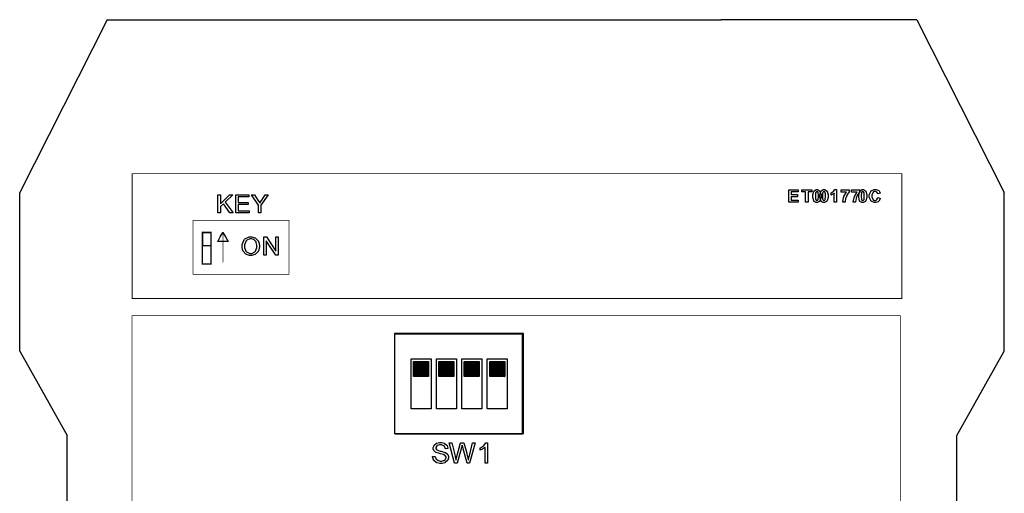
# Model space of a CAD drawing. Units: millimetres. Extents: x 0 to 420, y 0 to 297.
# Drawn here: x 234 to 333, y 170 to 217 of the extents above; entities that cross this region are included whole.
import ezdxf

# ---------------------------------------------------------------- set-up
doc = ezdxf.new("R2010")
doc.units = ezdxf.units.MM

msp = doc.modelspace()

# ---------------------------------------------------------------- hatches: boundary and pattern name
h = msp.add_hatch()
h.set_pattern_fill('ANSI31', color=256, scale=0.1, style=0)
h.set_pattern_definition([(45, (-27.770597, 26.325505), (-0.00883883476, 0.00883883476), [])])
edge = h.paths.add_edge_path()
edge.add_line((273.648, 181.491), (273.648, 182.991))
edge.add_line((275.148, 181.491), (273.648, 181.491))
edge.add_line((275.148, 182.991), (275.148, 181.491))
edge.add_line((273.648, 182.991), (275.148, 182.991))
h = msp.add_hatch()
h.set_pattern_fill('ANSI31', color=256, scale=0.1, style=0)
h.set_pattern_definition([(45, (-25.230597, 26.325505), (-0.00883883476, 0.00883883476), [])])
edge = h.paths.add_edge_path()
edge.add_line((276.188, 181.491), (276.188, 182.991))
edge.add_line((277.688, 181.491), (276.188, 181.491))
edge.add_line((277.688, 182.991), (277.688, 181.491))
edge.add_line((276.188, 182.991), (277.688, 182.991))
h = msp.add_hatch()
h.set_pattern_fill('ANSI31', color=256, scale=0.1, style=0)
h.set_pattern_definition([(45, (-22.690597, 26.325505), (-0.00883883476, 0.00883883476), [])])
edge = h.paths.add_edge_path()
edge.add_line((278.728, 181.491), (278.728, 182.991))
edge.add_line((280.228, 181.491), (278.728, 181.491))
edge.add_line((280.228, 182.991), (280.228, 181.491))
edge.add_line((278.728, 182.991), (280.228, 182.991))
h = msp.add_hatch()
h.set_pattern_fill('ANSI31', color=256, scale=0.1, style=0)
h.set_pattern_definition([(45, (-20.150597, 26.325505), (-0.00883883476, 0.00883883476), [])])
edge = h.paths.add_edge_path()
edge.add_line((281.268, 181.491), (281.268, 182.991))
edge.add_line((282.768, 181.491), (281.268, 181.491))
edge.add_line((282.768, 182.991), (282.768, 181.491))
edge.add_line((281.268, 182.991), (282.768, 182.991))

# ---------------------------------------------------------------- linework, layer by layer
for p, q in [((243, 217.205), (234.25, 199.905)), ((243, 217.205), (251.6, 217.205)), ((251.6, 217.205), (262.6, 217.205)), ((262.6, 217.205), (304.4, 217.205)), ((315.4, 217.205), (304.4, 217.205)), ((324, 217.205), (315.4, 217.205)), ((324, 217.205), (332.75, 199.905)), ((234.25, 184.005), (234.25, 199.905)), ((332.75, 184.005), (332.75, 199.905)), ((271.858, 185.741), (284.558, 185.741)), ((284.558, 175.741), (284.558, 185.741)), ((234.25, 184.005), (239, 175.555)), ((273.398, 183.241), (275.398, 183.241)), ((273.398, 178.241), (273.398, 183.241)), ((275.398, 183.241), (275.398, 178.241)), ((275.938, 183.241), (277.938, 183.241)), ((275.938, 178.241), (275.938, 183.241)), ((277.938, 183.241), (277.938, 178.241)), ((278.478, 183.241), (280.478, 183.241)), ((278.478, 178.241), (278.478, 183.241)), ((280.478, 183.241), (280.478, 178.241)), ((281.018, 183.241), (283.018, 183.241)), ((281.018, 178.241), (281.018, 183.241)), ((283.018, 183.241), (283.018, 178.241)), ((328, 175.555), (332.75, 184.005)), ((273.648, 182.991), (275.148, 182.991)), ((273.648, 181.491), (273.648, 182.991)), ((275.148, 182.991), (275.148, 181.491)), ((276.188, 182.991), (277.688, 182.991)), ((276.188, 181.491), (276.188, 182.991)), ((277.688, 182.991), (277.688, 181.491)), ((278.728, 182.991), (280.228, 182.991)), ((278.728, 181.491), (278.728, 182.991)), ((280.228, 182.991), (280.228, 181.491)), ((281.268, 182.991), (282.768, 182.991)), ((281.268, 181.491), (281.268, 182.991)), ((282.768, 182.991), (282.768, 181.491)), ((275.148, 181.491), (273.648, 181.491)), ((277.688, 181.491), (276.188, 181.491)), ((280.228, 181.491), (278.728, 181.491)), ((282.768, 181.491), (281.268, 181.491)), ((275.398, 178.241), (273.398, 178.241)), ((277.938, 178.241), (275.938, 178.241)), ((280.478, 178.241), (278.478, 178.241)), ((283.018, 178.241), (281.018, 178.241)), ((239, 107.055), (239, 175.555)), ((271.858, 175.741), (284.558, 175.741)), ((328, 107.055), (328, 175.555))]:
    msp.add_line(p, q)
at = {"color": 0}
for points, const_width in [([(245.498, 189.286), (322.501, 189.286), (322.501, 201.776), (245.498, 201.776), (245.498, 189.286)], 0.0762), ([(251.588, 197.108), (261.188, 197.108), (261.188, 191.708), (251.588, 191.708), (251.588, 197.108)], 0.0762), ([(253.388, 192.73), (253.388, 195.901), (252.523, 195.901), (252.523, 192.73), (253.388, 192.73)], 0.127), ([(253.366, 194.568), (252.569, 194.568), (252.569, 195.908), (253.366, 195.908), (253.366, 194.568)], 0.0762), ([(254.582, 195.895), (254.841, 195.446), (255.101, 194.995), (254.582, 194.995), (254.062, 194.995), (254.321, 195.446), (254.582, 195.895)], 0.0762), ([(245.476, 187.565), (322.354, 187.565), (322.354, 135.674), (245.476, 135.674), (245.476, 187.565)], 0.0762), ([(271.736, 175.762), (284.655, 175.762), (284.655, 185.767), (271.736, 185.767), (271.736, 175.762)], 0.0762)]:
    msp.add_lwpolyline(points, close=True, dxfattribs=dict(at, const_width=const_width))
for points in [[(311.179, 198.919), (311.179, 200.181), (312.115, 200.181), (312.115, 199.969), (311.435, 199.969), (311.435, 199.688), (312.067, 199.688), (312.067, 199.474), (311.435, 199.474), (311.435, 199.132), (312.14, 199.132), (312.14, 198.919), (311.179, 198.919)], [(312.876, 198.919), (312.876, 199.969), (312.501, 199.969), (312.501, 200.181), (313.502, 200.181), (313.502, 199.969), (313.131, 199.969), (313.131, 198.919), (312.876, 198.919)], [(314.006, 200.19), (314.076, 200.19), (314.273, 200.081), (314.291, 200.058), (314.311, 200.032), (314.415, 199.664), (314.415, 199.542), (314.415, 199.413), (314.311, 199.053), (314.291, 199.026), (314.273, 199.006), (314.072, 198.895), (314.006, 198.895), (313.931, 198.895), (313.726, 199.015), (313.708, 199.039), (313.689, 199.062), (313.595, 199.425), (313.595, 199.544), (313.595, 199.674), (313.697, 200.034), (313.718, 200.06), (313.734, 200.082), (313.937, 200.19), (314.006, 200.19)], [(314.006, 199.988), (313.986, 199.988), (313.934, 199.965), (313.928, 199.959), (313.921, 199.955), (313.877, 199.871), (313.874, 199.859), (313.87, 199.843), (313.85, 199.617), (313.85, 199.542), (313.85, 199.466), (313.869, 199.25), (313.873, 199.236), (313.876, 199.222), (313.921, 199.131), (313.928, 199.126), (313.934, 199.121), (313.988, 199.097), (314.006, 199.097), (314.023, 199.097), (314.076, 199.121), (314.081, 199.126), (314.087, 199.131), (314.13, 199.215), (314.134, 199.226), (314.138, 199.243), (314.158, 199.467), (314.158, 199.542), (314.158, 199.619), (314.14, 199.835), (314.138, 199.849), (314.134, 199.863), (314.087, 199.955), (314.081, 199.959), (314.074, 199.965), (314.022, 199.988), (314.006, 199.988)], [(314.711, 200.19), (314.781, 200.19), (314.978, 200.081), (314.996, 200.058), (315.017, 200.032), (315.12, 199.664), (315.12, 199.542), (315.12, 199.413), (315.017, 199.053), (314.996, 199.026), (314.978, 199.006), (314.777, 198.895), (314.711, 198.895), (314.636, 198.895), (314.431, 199.015), (314.413, 199.039), (314.394, 199.062), (314.3, 199.425), (314.3, 199.544), (314.3, 199.674), (314.402, 200.034), (314.423, 200.06), (314.439, 200.082), (314.642, 200.19), (314.711, 200.19)], [(314.711, 199.988), (314.692, 199.988), (314.639, 199.965), (314.634, 199.959), (314.627, 199.955), (314.583, 199.871), (314.58, 199.859), (314.576, 199.843), (314.555, 199.617), (314.555, 199.542), (314.555, 199.466), (314.575, 199.25), (314.579, 199.236), (314.582, 199.222), (314.627, 199.131), (314.634, 199.126), (314.639, 199.121), (314.693, 199.097), (314.711, 199.097), (314.729, 199.097), (314.781, 199.121), (314.787, 199.126), (314.792, 199.131), (314.835, 199.215), (314.839, 199.226), (314.843, 199.243), (314.864, 199.467), (314.864, 199.542), (314.864, 199.619), (314.846, 199.835), (314.843, 199.849), (314.839, 199.863), (314.792, 199.955), (314.787, 199.959), (314.78, 199.965), (314.728, 199.988), (314.711, 199.988)], [(315.977, 198.919), (315.736, 198.919), (315.736, 199.832), (315.714, 199.812), (315.453, 199.66), (315.424, 199.649), (315.424, 199.869), (315.439, 199.875), (315.611, 199.974), (315.63, 199.988), (315.648, 200.003), (315.774, 200.172), (315.782, 200.19), (315.977, 200.19), (315.977, 198.919)], [(316.417, 199.941), (316.417, 200.166), (317.245, 200.166), (317.245, 199.989), (317.227, 199.973), (317.055, 199.732), (317.037, 199.7), (317.019, 199.67), (316.884, 199.334), (316.876, 199.298), (316.866, 199.263), (316.821, 199.006), (316.821, 198.919), (316.588, 198.919), (316.588, 198.963), (316.677, 199.41), (316.695, 199.455), (316.712, 199.5), (316.939, 199.907), (316.968, 199.941), (316.417, 199.941)], [(317.475, 199.941), (317.475, 200.166), (318.304, 200.166), (318.304, 199.989), (318.286, 199.973), (318.114, 199.732), (318.095, 199.7), (318.077, 199.67), (317.943, 199.334), (317.934, 199.298), (317.925, 199.263), (317.879, 199.006), (317.879, 198.919), (317.646, 198.919), (317.646, 198.963), (317.736, 199.41), (317.754, 199.455), (317.77, 199.5), (317.997, 199.907), (318.026, 199.941), (317.475, 199.941)], [(318.592, 200.19), (318.662, 200.19), (318.859, 200.081), (318.877, 200.058), (318.897, 200.032), (319.001, 199.664), (319.001, 199.542), (319.001, 199.413), (318.897, 199.053), (318.877, 199.026), (318.859, 199.006), (318.658, 198.895), (318.592, 198.895), (318.517, 198.895), (318.312, 199.015), (318.294, 199.039), (318.275, 199.062), (318.181, 199.425), (318.181, 199.544), (318.181, 199.674), (318.283, 200.034), (318.304, 200.06), (318.32, 200.082), (318.523, 200.19), (318.592, 200.19)], [(318.592, 199.988), (318.572, 199.988), (318.52, 199.965), (318.514, 199.959), (318.507, 199.955), (318.464, 199.871), (318.461, 199.859), (318.456, 199.843), (318.436, 199.617), (318.436, 199.542), (318.436, 199.466), (318.455, 199.25), (318.459, 199.236), (318.462, 199.222), (318.507, 199.131), (318.514, 199.126), (318.52, 199.121), (318.573, 199.097), (318.592, 199.097), (318.61, 199.097), (318.662, 199.121), (318.667, 199.126), (318.673, 199.131), (318.716, 199.215), (318.72, 199.226), (318.724, 199.243), (318.745, 199.467), (318.745, 199.542), (318.745, 199.619), (318.727, 199.835), (318.724, 199.849), (318.72, 199.863), (318.673, 199.955), (318.667, 199.959), (318.66, 199.965), (318.608, 199.988), (318.592, 199.988)], [(320.102, 199.384), (320.348, 199.309), (320.339, 199.274), (320.182, 199.017), (320.16, 198.999), (320.138, 198.982), (319.902, 198.898), (319.825, 198.898), (319.72, 198.898), (319.436, 199.043), (319.41, 199.07), (319.382, 199.099), (319.247, 199.43), (319.247, 199.54), (319.247, 199.663), (319.382, 200), (319.41, 200.029), (319.436, 200.06), (319.738, 200.205), (319.839, 200.205), (319.932, 200.205), (320.191, 200.09), (320.216, 200.067), (320.23, 200.054), (320.338, 199.86), (320.344, 199.834), (320.092, 199.775), (320.088, 199.791), (320.01, 199.919), (319.998, 199.929), (319.986, 199.939), (319.866, 199.985), (319.826, 199.985), (319.768, 199.985), (319.613, 199.903), (319.599, 199.885), (319.584, 199.868), (319.511, 199.637), (319.511, 199.559), (319.511, 199.476), (319.582, 199.236), (319.598, 199.219), (319.611, 199.203), (319.768, 199.116), (319.821, 199.116), (319.863, 199.116), (319.983, 199.171), (319.996, 199.182), (320.008, 199.193), (320.096, 199.363), (320.102, 199.384)], [(254.087, 197.86), (254.087, 199.68), (254.328, 199.68), (254.328, 198.777), (255.232, 199.68), (255.557, 199.68), (254.795, 198.942), (255.59, 197.86), (255.272, 197.86), (254.624, 198.777), (254.328, 198.49), (254.328, 197.86), (254.087, 197.86)], [(255.866, 197.86), (255.866, 199.68), (257.179, 199.68), (257.179, 199.466), (256.107, 199.466), (256.107, 198.907), (257.111, 198.907), (257.111, 198.694), (256.107, 198.694), (256.107, 198.074), (257.222, 198.074), (257.222, 197.86), (255.866, 197.86)], [(258.137, 197.86), (258.137, 198.629), (257.437, 199.68), (257.727, 199.68), (258.084, 199.128), (258.101, 199.103), (258.257, 198.85), (258.272, 198.824), (258.285, 198.847), (258.452, 199.115), (258.473, 199.144), (258.823, 199.68), (259.106, 199.68), (258.378, 198.629), (258.378, 197.86), (258.137, 197.86)], [(253.366, 194.568), (252.569, 194.568), (252.569, 195.908), (253.366, 195.908), (253.366, 194.568)], [(254.582, 195.895), (254.841, 195.446), (255.101, 194.995), (254.582, 194.995), (254.062, 194.995), (254.321, 195.446), (254.582, 195.895)], [(256.492, 194.513), (256.492, 194.691), (256.694, 195.178), (256.735, 195.22), (256.775, 195.264), (257.216, 195.476), (257.364, 195.476), (257.477, 195.476), (257.784, 195.377), (257.818, 195.356), (257.852, 195.337), (258.108, 195.058), (258.126, 195.022), (258.142, 194.986), (258.232, 194.647), (258.232, 194.534), (258.232, 194.411), (258.139, 194.076), (258.12, 194.039), (258.101, 194.003), (257.838, 193.728), (257.805, 193.708), (257.77, 193.691), (257.465, 193.597), (257.364, 193.597), (257.248, 193.597), (256.937, 193.7), (256.904, 193.721), (256.869, 193.741), (256.613, 194.024), (256.596, 194.058), (256.578, 194.094), (256.492, 194.408), (256.492, 194.513)], [(256.741, 194.509), (256.741, 194.38), (256.889, 194.023), (256.919, 193.991), (256.948, 193.96), (257.258, 193.802), (257.361, 193.802), (257.473, 193.802), (257.777, 193.96), (257.808, 193.992), (257.837, 194.025), (257.983, 194.407), (257.983, 194.534), (257.983, 194.63), (257.921, 194.894), (257.91, 194.92), (257.896, 194.949), (257.713, 195.161), (257.689, 195.176), (257.664, 195.193), (257.441, 195.268), (257.367, 195.268), (257.257, 195.268), (256.957, 195.122), (256.927, 195.093), (256.895, 195.064), (256.741, 194.649), (256.741, 194.509)], [(258.68, 193.627), (258.68, 195.446), (258.927, 195.446), (259.881, 194.018), (259.881, 195.446), (260.113, 195.446), (260.113, 193.627), (259.866, 193.627), (258.911, 195.055), (258.911, 193.627), (258.68, 193.627)], [(271.736, 175.762), (284.655, 175.762), (284.655, 185.767), (271.736, 185.767), (271.736, 175.762)], [(275.55, 173.462), (275.801, 173.484), (275.803, 173.46), (275.874, 173.251), (275.886, 173.234), (275.896, 173.218), (276.065, 173.086), (276.089, 173.075), (276.111, 173.065), (276.326, 173.016), (276.398, 173.016), (276.465, 173.016), (276.647, 173.054), (276.668, 173.061), (276.687, 173.07), (276.833, 173.176), (276.842, 173.188), (276.851, 173.202), (276.899, 173.322), (276.899, 173.36), (276.899, 173.403), (276.854, 173.516), (276.845, 173.527), (276.836, 173.54), (276.683, 173.637), (276.662, 173.646), (276.648, 173.651), (276.349, 173.734), (276.304, 173.745), (276.257, 173.757), (275.93, 173.859), (275.911, 173.869), (275.886, 173.882), (275.708, 174.04), (275.697, 174.058), (275.685, 174.077), (275.627, 174.251), (275.627, 174.308), (275.627, 174.381), (275.699, 174.576), (275.714, 174.596), (275.728, 174.618), (275.939, 174.79), (275.968, 174.8), (275.995, 174.813), (276.251, 174.868), (276.338, 174.868), (276.436, 174.868), (276.703, 174.809), (276.732, 174.795), (276.761, 174.784), (276.982, 174.606), (276.998, 174.583), (277.014, 174.561), (277.095, 174.294), (277.098, 174.264), (276.84, 174.244), (276.836, 174.275), (276.721, 174.516), (276.702, 174.532), (276.681, 174.55), (276.432, 174.631), (276.349, 174.631), (276.26, 174.631), (276.012, 174.558), (275.994, 174.543), (275.974, 174.529), (275.883, 174.38), (275.883, 174.329), (275.883, 174.285), (275.948, 174.161), (275.962, 174.148), (275.974, 174.138), (276.31, 174.016), (276.366, 174.004), (276.419, 173.993), (276.792, 173.884), (276.812, 173.874), (276.841, 173.862), (277.058, 173.692), (277.071, 173.672), (277.085, 173.651), (277.157, 173.451), (277.157, 173.384), (277.157, 173.309), (277.078, 173.105), (277.063, 173.082), (277.048, 173.059), (276.827, 172.873), (276.8, 172.859), (276.771, 172.846), (276.501, 172.779), (276.411, 172.779), (276.295, 172.779), (275.981, 172.846), (275.951, 172.859), (275.919, 172.873), (275.677, 173.075), (275.66, 173.101), (275.642, 173.128), (275.55, 173.429), (275.55, 173.462)], [(277.752, 172.813), (277.219, 174.833), (277.494, 174.833), (277.799, 173.511), (277.806, 173.476), (277.88, 173.13), (277.887, 173.096), (277.899, 173.151), (277.977, 173.461), (277.981, 173.468), (278.361, 174.833), (278.682, 174.833), (278.973, 173.812), (278.991, 173.749), (279.123, 173.152), (279.132, 173.096), (279.137, 173.128), (279.222, 173.494), (279.233, 173.535), (279.549, 174.833), (279.818, 174.833), (279.264, 172.813), (279.005, 172.813), (278.582, 174.354), (278.572, 174.386), (278.518, 174.584), (278.517, 174.591), (278.51, 174.569), (278.459, 174.37), (278.455, 174.354), (278.03, 172.813), (277.752, 172.813)], [(281.057, 172.813), (280.808, 172.813), (280.808, 174.394), (280.793, 174.38), (280.598, 174.24), (280.574, 174.224), (280.549, 174.211), (280.329, 174.102), (280.311, 174.095), (280.311, 174.335), (280.345, 174.351), (280.649, 174.548), (280.675, 174.572), (280.701, 174.595), (280.884, 174.821), (280.895, 174.843), (281.057, 174.843), (281.057, 172.813)]]:
    msp.add_lwpolyline(points, close=True, dxfattribs=at)
at = {"color": 0, "const_width": 0.0762}
msp.add_lwpolyline([(254.589, 192.908), (254.589, 195.908)], dxfattribs=at)

doc.saveas('drawing.dxf')
